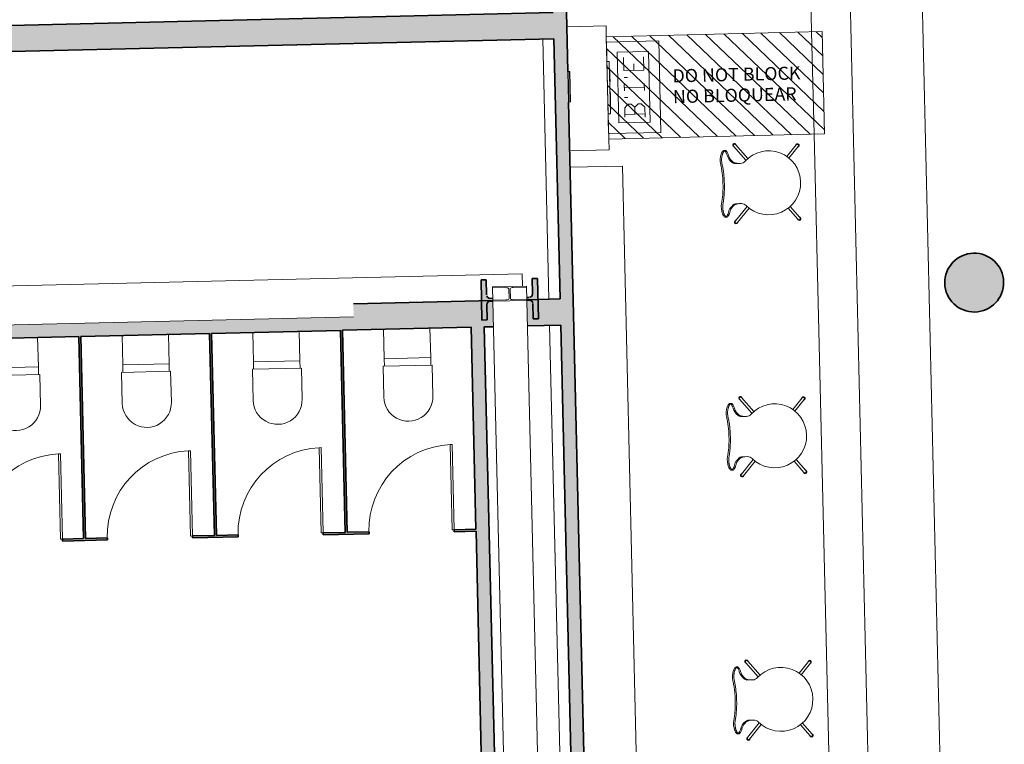
# Model space of a CAD drawing. Units: metres. Extents: x 427584 to 427627, y 4578861 to 4579055.
# Drawn here: x 427598 to 427605, y 4578906 to 4578912 of the extents above; entities that cross this region are included whole.
import ezdxf

# ---------------------------------------------------------------- set-up
doc = ezdxf.new("R2010")
doc.units = ezdxf.units.M
for name, color, linetype, lineweight in [('GV_ACN - 1-Joinery', 4, 'Continuous', 9), ('GV_ACN - 1-Pillar', 6, 'Continuous', 35), ('GV_ACN - 1-Wall', 3, 'Continuous', 35), ('GV_ACN - 10-Fire Protection', 12, 'Continuous', 5), ('GV_ACN - 2-Furniture', 251, 'Continuous', 9), ('GV_ACN - 2-Hatch Walls', 252, 'Continuous', 9), ('GV_ACN - 2-Projection', 251, 'Continuous', 9), ('GV_ACN - 2-Projection Exposition Area', 252, 'Continuous', 9), ('GV_ACN - 2-Restroom Fixtures', 4, 'Continuous', 9), ('GV_ACN - 4-Hatch Do No Block', 11, 'Continuous', 9), ('GV_ACN - 4-Hatch Pillars', 252, 'Continuous', 9), ('GV_ACN - 5-Symbology MEP', 1, 'Continuous', 9), ('GV_ACN - 5-Text', 1, 'Continuous', 9)]:
    doc.layers.add(name, color=color, linetype=linetype, lineweight=lineweight)
doc.styles.add('Arial', font='arial.ttf', dxfattribs={"height": 0.1})

# ---------------------------------------------------------------- blocks, each defined once
blk = doc.blocks.new('S-BEAM-STRC-METL-HEB - S-BEAM-STRC-METL-HEB_300-7494035-DWG-ACN_P0_R2500')
at = {"layer": 'GV_ACN - 2-Projection'}
for p, q in [((427597.3765086391, 4578909.805077883), (427601.374847168, 4578909.89986943)), ((427601.374847168, 4578909.89986943), (427601.3771230236, 4578909.803873096)), ((427597.2749289304, 4578909.802669658), (427597.189113547, 4578909.80063517)), ((427597.3765086391, 4578909.805077883), (427597.3637923462, 4578909.80477641)), ((427597.3637923462, 4578909.80477641), (427597.3665772225, 4578909.687309416)), ((427597.3836189615, 4578909.505162157), (427597.3765086391, 4578909.805077883)), ((427597.34914663, 4578909.65988859), (427597.2794573623, 4578909.658236415)), ((427597.279718074, 4578909.647239505), (427597.3494073418, 4578909.64889168)), ((427597.3681177923, 4578909.622327676), (427597.3709026686, 4578909.504860682)), ((427597.1962238694, 4578909.500719443), (427597.2820392529, 4578909.502753931)), ((427597.3709026686, 4578909.504860682), (427597.3836189615, 4578909.505162157)), ((427597.3836189615, 4578909.505162157), (427600.0860464889, 4578909.56923059))]:
    blk.add_line(p, q, dxfattribs=at)
for centre, start_param, end_param in [((427597.348506701, 4578909.686881005), 3.141592656309342, 4.71238898310424), ((427597.3500472708, 4578909.621899265), 4.71238898310424, 6.283185309899142)]:
    blk.add_ellipse(centre, major_axis=(-0.0006399289795498274, 0.02699241507914942), ratio=0.6694666417277352, start_param=start_param, end_param=end_param, dxfattribs=at)
blk = doc.blocks.new('S-BEAM-STRC-METL-HEB - S-BEAM-STRC-METL-HEB_260-7505490-DWG-ACN_P0_R2500')
at = {"layer": 'GV_ACN - 2-Projection'}
for p, q in [((427601.4069735094, 4578909.804580783), (427601.1470465459, 4578909.798418503)), ((427601.4071470379, 4578909.797261293), (427601.4069735094, 4578909.804580783)), ((427601.1470465459, 4578909.798418503), (427601.1472200744, 4578909.791099014)), ((427601.1472200744, 4578909.791099014), (427601.2481917025, 4578909.793492822)), ((427601.1472200744, 4578909.791099014), (427601.1494511553, 4578909.696991289)), ((427601.2724229426, 4578909.784023491), (427601.2741780597, 4578909.709992081)), ((427601.2841752506, 4578909.710229091), (427601.2824201335, 4578909.784260501)), ((427601.3061754098, 4578909.794867485), (427601.4071470379, 4578909.797261293)), ((427601.4093781188, 4578909.703153568), (427601.4071470379, 4578909.797261293)), ((427601.2504227834, 4578909.699385097), (427601.1494511553, 4578909.696991289)), ((427601.1494511553, 4578909.696991289), (427601.1496246838, 4578909.6896718)), ((427601.1496246838, 4578909.6896718), (427601.4095516473, 4578909.695834079)), ((427601.2431290217, 4578905.745628183), (427601.1496246838, 4578909.6896718)), ((427601.4093781188, 4578909.703153568), (427601.3084064907, 4578909.70075976)), ((427601.4095516473, 4578909.695834079), (427601.4093781188, 4578909.703153568)), ((427601.5030559851, 4578905.751790462), (427601.4095516473, 4578909.695834079))]:
    blk.add_line(p, q, dxfattribs=at)
for centre, major_axis, ratio, start_param, end_param in [((427601.2484296844, 4578909.783454664), (0.02399325812626319, 0.0005688269108411), 0.4183741057286142, 0, 1.570796304084012), ((427601.3064133917, 4578909.784829327), (0.0239932581309453, 0.0005688257820257196), 0.4183741061134033, 1.570796323758215, 3.141592650553113), ((427601.2501848015, 4578909.709423255), (0.0239932581309453, 0.0005688257820257196), 0.4183741061134033, 4.712388977348002, 6.2831853041429), ((427601.3081685088, 4578909.710797918), (0.02399325812626319, 0.0005688269108411), 0.4183741057286142, 3.141592630878905, 4.712388957673799)]:
    blk.add_ellipse(centre, major_axis=major_axis, ratio=ratio, start_param=start_param, end_param=end_param, dxfattribs=at)
blk = doc.blocks.new('S-COLS-STRC-CONC-O - S-COLS-STRC-CONC-O_450-7654389-DWG-ACN_P0_R2500')
at = {"layer": 'GV_ACN - 4-Hatch Pillars'}
blk.add_hatch(color=256, dxfattribs=at).paths.add_polyline_path([(0, -0.2250000002331775), (0.05006721010934562, -0.2193587804771701), (0.09762384128104896, -0.2027179953627027), (0.1402852053875104, -0.1759120836458837), (0.1759120835680515, -0.1402852055363092), (0.2027179952848703, -0.09762384128791417), (0.2193587802574039, -0.05006721011621075), (0.2250000000134111, -2.197654462017292e-10), (0.2193587802574039, 0.0500672096766798), (0.2027179952848703, 0.09762384084838308), (0.1759120835680515, 0.1402852050967779), (0.1402852053875104, 0.1759120832063521), (0.09762384128104896, 0.2027179949231707), (0.05006721010934562, 0.2193587800376376), (0, 0.2249999997936446), (-0.05006721010934562, 0.2193587800376372), (-0.09762384128104896, 0.2027179949231698), (-0.1402852053875104, 0.1759120832063508), (-0.1759120835680515, 0.1402852050967763), (-0.2040392030635849, 0.09384804592805596), (-0.2193587802574039, 0.05006720967667783), (-0.2250000000134111, -2.197674695831919e-10), (-0.2193587802574039, -0.05006721011621272), (-0.2027179952848703, -0.097623841287916), (-0.1759120835680515, -0.1402852055363108), (-0.1402852053875104, -0.175912083645885), (-0.09762384128104896, -0.2027179953627036), (-0.05006721010934562, -0.2193587804771706)])
at = {"layer": 'GV_ACN - 1-Pillar'}
for start, end in [(1.335832966214677e-13, 180.0000000000001), (180.0000000000001, 1.526666247102488e-13)]:
    blk.add_arc((0, -2.197664578924605e-10), 0.2250000000134116, start, end, dxfattribs=at)
blk = doc.blocks.new('PV8-EP-STR_rvt-1-DWG-ACN_P0_R2500')
at = {"layer": 'GV_ACN - 4-Hatch Pillars'}
h = blk.add_hatch(color=256, dxfattribs=at)
h.paths.add_polyline_path([(427601.4916141088, 4578909.862950861), (427601.4516253436, 4578909.862002885), (427601.4538401119, 4578909.740012784), (427601.4519790265, 4578909.734260254), (427601.4488845467, 4578909.729066083), (427601.4447118426, 4578909.724690729), (427601.439670151, 4578909.72135359), (427601.4340122835, 4578909.719222005), (427601.428021949, 4578909.71840286), (427601.409027268, 4578909.71795257), (427601.4095250144, 4578909.696958425), (427601.4345420585, 4578909.696874343), (427601.4402945767, 4578909.695013253), (427601.4454887367, 4578909.691918766), (427601.4498640819, 4578909.687746053), (427601.453201214, 4578909.68270435), (427601.4553327952, 4578909.67704647), (427601.4561519393, 4578909.671056123), (427601.4589010759, 4578909.555088456), (427601.4988898411, 4578909.556036432), (427601.4935404133, 4578909.781692974)])
h.paths.add_polyline_path([(427601.1491002943, 4578909.711790726), (427601.1240832274, 4578909.711874808), (427601.1183307092, 4578909.713735897), (427601.1131365491, 4578909.716830385), (427601.108761204, 4578909.721003097), (427601.105424072, 4578909.7260448), (427601.1032924907, 4578909.731702681), (427601.1024733466, 4578909.737693028), (427601.09972421, 4578909.853660695), (427601.0597354448, 4578909.852712719), (427601.0670111771, 4578909.54579829), (427601.1069999422, 4578909.546746266), (427601.104785174, 4578909.668736367), (427601.1066462594, 4578909.674488897), (427601.1097407392, 4578909.679683068), (427601.1139134433, 4578909.684058421), (427601.1189551348, 4578909.687395561), (427601.1246130024, 4578909.689527146), (427601.1306033369, 4578909.69034629), (427601.1495980138, 4578909.69079658), (427601.1494511373, 4578909.696990918)])
at = {"layer": 'GV_ACN - 1-Pillar'}
for p, q in [((427601.09972421, 4578909.853660695), (427601.0597354448, 4578909.852712719)), ((427601.0597354448, 4578909.852712719), (427601.0670111771, 4578909.54579829)), ((427601.1024733466, 4578909.737693028), (427601.09972421, 4578909.853660695)), ((427601.4916141088, 4578909.862950861), (427601.4516253436, 4578909.862002885)), ((427601.4516253436, 4578909.862002885), (427601.4543744802, 4578909.746035217)), ((427601.4988898411, 4578909.556036432), (427601.4916141088, 4578909.862950861)), ((427601.1069999422, 4578909.546746266), (427601.1042508056, 4578909.662713933)), ((427601.1491002943, 4578909.711790726), (427601.1301056484, 4578909.711340438)), ((427601.1306033369, 4578909.69034629), (427601.1495980179, 4578909.69079658)), ((427601.428021949, 4578909.71840286), (427601.409027268, 4578909.71795257)), ((427601.4095249916, 4578909.696958425), (427601.4285196375, 4578909.697408712)), ((427601.4561519393, 4578909.671056123), (427601.4589010759, 4578909.555088456)), ((427601.0670111771, 4578909.54579829), (427601.1069999422, 4578909.546746266)), ((427601.4589010759, 4578909.555088456), (427601.4988898411, 4578909.556036432))]:
    blk.add_line(p, q, dxfattribs=at)
at = {"layer": 'GV_ACN - 1-Pillar', "flags": 128}
for points in [[(427601.1301056484, 4578909.711340438), (427601.1183307092, 4578909.713735897), (427601.108761204, 4578909.721003097), (427601.1032924907, 4578909.731702681)], [(427601.4543744802, 4578909.746035217), (427601.4519790265, 4578909.734260254), (427601.4447118426, 4578909.724690729), (427601.4340122835, 4578909.719222005)], [(427601.1042508056, 4578909.662713933), (427601.1066462594, 4578909.674488897), (427601.1139134433, 4578909.684058421), (427601.1246130024, 4578909.689527146)], [(427601.4285196375, 4578909.697408712), (427601.4402945767, 4578909.695013253), (427601.4498640819, 4578909.687746053), (427601.4553327952, 4578909.67704647)]]:
    blk.add_lwpolyline(points, dxfattribs=at)
at = {"layer": 'GV_ACN - 2-Projection Exposition Area'}
for p, q in [((427601.5322249227, 4578911.694105983), (427601.5793894138, 4578909.704692276)), ((427601.5793894138, 4578909.704692276), (427601.5322249227, 4578911.694105983)), ((427601.5841296286, 4578909.504748458), (427601.768998008, 4578901.706939556)), ((427601.768998008, 4578901.706939556), (427601.5841296286, 4578909.504748458))]:
    blk.add_line(p, q, dxfattribs=at)
at = {"layer": 'GV_ACN - 2-Projection'}
for name in ['S-BEAM-STRC-METL-HEB - S-BEAM-STRC-METL-HEB_300-7494035-DWG-ACN_P0_R2500', 'S-BEAM-STRC-METL-HEB - S-BEAM-STRC-METL-HEB_260-7505490-DWG-ACN_P0_R2500']:
    blk.add_blockref(name, (0, 0), dxfattribs=at)
at = {"layer": 'GV_ACN - 4-Hatch Pillars', "rotation": 91.35800000000063}
blk.add_blockref('S-COLS-STRC-CONC-O - S-COLS-STRC-CONC-O_450-7654389-DWG-ACN_P0_R2500', (427604.8298610833, 4578909.831741469), dxfattribs=at)
blk = doc.blocks.new('QS-SIGN-FIXT-UNDF-FireSign_Extinguisher - QS-SIGN-FIXT-UNDF-FireSign_Extinguisher-3856894-DWG-ACN_P0_R2500')
at = {"layer": 'GV_ACN - 10-Fire Protection'}
for p, q in [((0.0007128583973273635, 0.002187536586101694), (0.2346586762340739, 0.002187536586102746)), ((0.0007128583973273635, 0.002187536586101694), (0.0007128583973273635, -2.197664546871617e-10)), ((0.2346586762340739, -2.197654027724261e-10), (0.2346586762340739, 0.002187536586102746)), ((0.2346586762340739, -2.197654027724261e-10), (0.0007128583973273635, -2.197664546871617e-10)), ((0.0007128583973273635, -2.197664546871617e-10), (0.2346586762340739, -2.197654027724261e-10)), ((0.0007128583973273635, -2.197664546871617e-10), (0.0007128583973273635, -0.01000000018251355)), ((0.0007128583973273635, -0.01000000018251355), (0.2346586762340739, -0.0100000001825125)), ((0.0007128583973273635, -0.01000000018251355), (0.0007128583973273635, -0.0121875369883817)), ((0.2346586762340739, -0.0100000001825125), (0.0007128583973273635, -0.01000000018251355)), ((0.2346586762340739, -0.01218753698838065), (0.0007128583973273635, -0.0121875369883817)), ((0.2346586762340739, -2.197654027724261e-10), (0.2346586762340739, -0.0100000001825125)), ((0.2346586762340739, -0.01218753698838065), (0.2346586762340739, -0.0100000001825125))]:
    blk.add_line(p, q, dxfattribs=at)
blk = doc.blocks.new('FX-FIRE-EXTI-UNDF-HydrantBox - FX-FIRE-EXTI-UNDF-HydrantBox-V23-DWG-ACN_P0_R2500')
at = {"layer": 'GV_ACN - 10-Fire Protection'}
for p, q in [((-0.4750000000046566, 0.1499999997891721), (-0.3910715063743294, 0.1499999997891725)), ((-0.4750000000046566, 0.1499999997891721), (-0.4750000000046566, -0.1500000002287093)), ((-0.3910715063743294, 0.1499999997891725), (0.391083622674644, 0.149999999789176)), ((0.391083622674644, 0.149999999789176), (0.4750000000046566, 0.1499999997891764)), ((0.4750000000046566, 0.1499999997891764), (0.4750000000046566, -0.150000000228705)), ((-0.1328102238312364, -0.1500000002287078), (-0.4750000000046566, -0.1500000002287093)), ((0.4750000000046566, -0.150000000228705), (0.101135594076477, -0.1500000002287067))]:
    blk.add_line(p, q, dxfattribs=at)
blk = doc.blocks.new('QS-SIGN-FIXT-UNDF-FireSign_Square - QS-SIGN-FIXT-UNDF-FireSign_Square-V24-DWG-ACN_P0_R2500')
at = {"layer": 'GV_ACN - 10-Fire Protection'}
for p, q in [((0.3770893679134548, 0.002394934446392007), (0.3782013751337305, 0.002394934446392012)), ((0.3770893679134548, -2.197647623466011e-10), (0.3770893679134548, 0.002394934446392007)), ((0.3772005667548627, -2.197647618466064e-10), (0.3772005667548627, 0.002394934446392007)), ((0.3782013751337305, 0.002394934446392012), (0.3794446734521538, 0.002394934446392017)), ((0.3782013751337305, -2.197647573465684e-10), (0.3782013751337305, 0.002394934446392012)), ((0.3785349810255692, -2.197647558465417e-10), (0.3785349810255692, 0.002394934446392013)), ((0.3794446734521538, 0.002394934446392017), (0.3827807045515627, 0.002394934446392032)), ((0.3794446734521538, -2.197647517561977e-10), (0.3794446734521538, 0.002394934446392017)), ((0.3827807045515627, 0.002394934446392032), (0.3870063358917832, 0.002394934446392051)), ((0.3827807045515627, -2.197647367560567e-10), (0.3827807045515627, 0.002394934446392032)), ((0.3870063358917832, 0.002394934446392051), (0.3914543742824346, 0.002394934446392071)), ((0.3870063358917832, -2.19764717755914e-10), (0.3870063358917832, 0.002394934446392051)), ((0.3914543742824346, 0.002394934446392071), (0.3975704328356311, 0.002394934446392099)), ((0.3914543742824346, -2.197646977557399e-10), (0.3914543742824346, 0.002394934446392071)), ((0.3975704328356311, 0.002394934446392099), (0.3999634049154818, 0.00239493444639211)), ((0.3975704328356311, -2.197646702554743e-10), (0.3975704328356311, 0.002394934446392099)), ((0.3979305155815557, 0.0023949344463921), (0.3999634049154818, 0.00239493444639211)), ((0.3979305155815557, 0.0023949344463921), (0.3979305155815557, -2.197646686363971e-10)), ((0.3999634049154818, 0.00239493444639211), (0.4334238689845428, 0.00239493444639226)), ((0.3999634049154818, 0.00239493444639211), (0.3999634049154818, -2.197646594957069e-10)), ((0.4334238689845428, 0.00239493444639226), (0.4362988086875528, 0.002394934446392273)), ((0.4334238689845428, -2.197645090439676e-10), (0.4334238689845428, 0.00239493444639226)), ((0.4362988086875528, 0.002394934446392273), (0.4697592728275806, 0.002394934446392423)), ((0.4362988086875528, 0.002394934446392273), (0.4362988086875528, -2.197644961170794e-10)), ((0.4697592728275806, 0.002394934446392423), (0.4724586493743584, 0.002394934446392436)), ((0.4697592728275806, 0.002394934446392423), (0.4717921621615067, 0.002394934446392432)), ((0.4697592728275806, 0.002394934446392423), (0.4697592728275806, -2.197643456653395e-10)), ((0.4717921621615067, 0.002394934446392432), (0.4717921621615067, -2.197643365246493e-10)), ((0.4724586493743584, 0.002394934446392436), (0.4745714650444687, 0.002394934446392445)), ((0.4724586493743584, -2.197643335278541e-10), (0.4724586493743584, 0.002394934446392436)), ((0.4745714650444687, 0.002394934446392445), (0.475238676828146, 0.002394934446392448)), ((0.4745714650444687, -2.197643240277829e-10), (0.4745714650444687, 0.002394934446392445)), ((0.475238676828146, -2.197643210277295e-10), (0.475238676828146, 0.002394934446392448)), ((0.5497239753562957, 0.002394934446392783), (0.5497239753562957, -2.197639861117914e-10)), ((0.5497239753562957, 0.002394934446392783), (0.5649305109143258, 0.002394934446392851)), ((0.551764833549969, 0.002394934446392792), (0.5497239753562957, 0.002394934446392783)), ((0.5608079828800634, 0.002394934446392832), (0.562456426643394, 0.00239493444639284)), ((0.5608079828800634, -2.197639362736238e-10), (0.5608079828800634, 0.002394934446392832)), ((0.562456426643394, 0.00239493444639284), (0.562456426643394, -2.19763928861556e-10)), ((0.5652014153139666, -2.1976391651898e-10), (0.5652014153139666, 0.002394934446392852)), ((0.5657407414823771, 0.002394934446392855), (0.5797631276171655, 0.002394934446392918)), ((0.5657407414823771, -2.197639140939521e-10), (0.5657407414823771, 0.002394934446392855)), ((0.5675765595450998, 0.002394934446392863), (0.5675765595450998, -2.197639058393736e-10)), ((0.5675765595450998, 0.002394934446392863), (0.5779273095544428, 0.00239493444639291)), ((0.5779273095544428, 0.00239493444639291), (0.5675765595450998, 0.002394934446392863)), ((0.5779273095544428, -2.197638592982278e-10), (0.5779273095544428, 0.00239493444639291)), ((0.5797631276171655, 0.002394934446392918), (0.5797631276171655, -2.197638510436493e-10)), ((0.5802665675880387, 0.00239493444639292), (0.6395658408802003, 0.002394934446393187)), ((0.580302453785576, 0.00239493444639292), (0.580302453785576, -2.197638486186214e-10)), ((0.5820194670002908, 0.002394934446392928), (0.5820194670002908, -2.197638408982376e-10)), ((0.5820194670002908, 0.002394934446392928), (0.5923702170096338, 0.002394934446392974)), ((0.5923702170096338, 0.002394934446392974), (0.5820194670002908, 0.002394934446392928)), ((0.5923702170096338, -2.197637943570916e-10), (0.5923702170096338, 0.002394934446392974)), ((0.5964623744554818, 0.002394934446392993), (0.5964623744554818, -2.197637759571016e-10)), ((0.5964623744554818, 0.002394934446392993), (0.6068131244648248, 0.002394934446393039)), ((0.6068131244648248, 0.002394934446393039), (0.5964623744554818, 0.002394934446392993)), ((0.6068131244648248, -2.197637294159556e-10), (0.6068131244648248, 0.002394934446393039)), ((0.6104238556221128, 0.002394934446393056), (0.6104238556221128, -2.197637131806524e-10)), ((0.6104238556221128, 0.002394934446393056), (0.6207746057024226, 0.002394934446393102)), ((0.6207746057024226, 0.002394934446393102), (0.6104238556221128, 0.002394934446393056)), ((0.6207746057024226, -2.197636666395061e-10), (0.6207746057024226, 0.002394934446393102)), ((0.6246260414170102, 0.00239493444639312), (0.6246260414170102, -2.197636493218979e-10)), ((0.6246260414170102, 0.00239493444639312), (0.63497679149732, 0.002394934446393166)), ((0.63497679149732, 0.002394934446393166), (0.6246260414170102, 0.00239493444639312)), ((0.63497679149732, -2.197636027807516e-10), (0.63497679149732, 0.002394934446393166)), ((0.6390403997171671, 0.002394934446393184), (0.6406888434804976, 0.002394934446393192)), ((0.6390403997171671, -2.197635845091304e-10), (0.6390403997171671, 0.002394934446393184)), ((0.6406888434804976, 0.002394934446393192), (0.6602441402971745, 0.00239493444639328)), ((0.6406888434804976, 0.002394934446393192), (0.6406888434804976, -2.197635770970625e-10)), ((0.6406888434804976, -2.197635770970625e-10), (0.6406888434804976, 0.002394934446393192)), ((0.6602441402971745, 0.00239493444639328), (0.6870648775421083, 0.002394934446393401)), ((0.6624214831508697, 0.00239493444639329), (0.6602441402971745, 0.00239493444639328)), ((0.6602441402971745, -2.197634891685623e-10), (0.6602441402971745, 0.00239493444639328)), ((0.6604333914550021, 0.00239493444639328), (0.6614887776168064, 0.002394934446393285)), ((0.6624585329907016, 0.00239493444639329), (0.6624585329907016, -2.1976347921176e-10)), ((0.6848902340518311, 0.002394934446393391), (0.6866338468221947, 0.002394934446393398)), ((0.6866338468221947, 0.002394934446393398), (0.686054321875982, 0.002394934446393396)), ((0.6866338468221947, -2.197633705098002e-10), (0.6866338468221947, 0.002394934446393398)), ((0.6888933161951601, -2.197633603503149e-10), (0.6888933161951601, 0.002394934446393408)), ((0.3205277211980894, -2.197650166705732e-10), (0.7205277211982757, -2.197632181092735e-10)), ((0.3205277211980894, -2.197650166705732e-10), (0.3205277211980894, -0.01818631293100388)), ((0.7205277211982757, -2.197632181092735e-10), (0.7205277211982757, -0.01818557998609632))]:
    blk.add_line(p, q, dxfattribs=at)
blk = doc.blocks.new('FA-FIRE-EXTI-UNDF-ZonaInfluenciaBIEs_Virtual - FA-FIRE-EXTI-UNDF-ZonaInfluenciaBIEs_Virtual-6366710-DWG-ACN_P0_R2500')
at = {"layer": 'GV_ACN - 4-Hatch Do No Block'}
h = blk.add_hatch(dxfattribs=at)
h.set_pattern_fill('FP_2', color=256, style=0, pattern_type=2)
h.set_pattern_definition([(135, (57.525, -335.366), (-0.07071067811865477, -0.07071067811865475), [])])
h.paths.add_polyline_path([(0.8249992820782588, 0.3910775641627904), (-0.8249992820782588, 0.3910775641627829), (-0.8249992820782588, -0.3910775646023233), (0.8249992820782588, -0.3910775646023159)])
for p, q in [((0.8249992820782588, 0.3910775641627904), (-0.8249992820782588, 0.3910775641627829)), ((-0.8249992820782588, 0.3910775641627829), (-0.8249992820782588, -0.3910775646023233)), ((0.8249992820782588, -0.3910775646023159), (0.8249992820782588, 0.3910775641627904)), ((-0.8249992820782588, -0.3910775646023233), (0.8249992820782588, -0.3910775646023159))]:
    blk.add_line(p, q, dxfattribs=at)
blk = doc.blocks.new('PV8-EP-MEP_rvt-1-DWG-ACN_P0_R2500')
at = {"layer": 'GV_ACN - 5-Symbology MEP'}
for p, q in [((427602.4185335809, 4578911.679689601), (427602.0186459449, 4578911.670209171)), ((427602.0186459449, 4578911.670209171), (427602.0352366966, 4578910.970405809)), ((427602.4351243326, 4578910.979886238), (427602.4185335809, 4578911.679689601)), ((427602.3404521396, 4578911.597815988), (427602.100519558, 4578911.59212773)), ((427602.100519558, 4578911.59212773), (427602.1133181378, 4578911.052279421)), ((427602.1512132523, 4578911.452136018), (427602.1488122944, 4578911.553409213)), ((427602.3022565285, 4578911.557047028), (427602.3046574864, 4578911.455773834)), ((427602.3532507195, 4578911.057967679), (427602.3404521396, 4578911.597815988)), ((427602.2267303433, 4578911.504127854), (427602.2279198384, 4578911.453954558)), ((427602.3046574864, 4578911.455773834), (427602.1512132523, 4578911.452136018)), ((427602.1529105711, 4578911.400059175), (427602.1805305333, 4578911.400713981)), ((427602.1553479072, 4578911.297251537), (427602.1541838064, 4578911.346353693)), ((427602.3080833734, 4578911.32697273), (427602.1547294786, 4578911.323337058)), ((427602.3087018018, 4578911.300887211), (427602.3074649447, 4578911.353058251)), ((427602.1565432035, 4578911.246833548), (427602.1810942809, 4578911.247415598)), ((427602.1584389791, 4578911.166869109), (427602.1819404946, 4578911.195235297)), ((427602.1601123741, 4578911.096284761), (427602.1584389791, 4578911.166869109)), ((427602.1819404946, 4578911.195235297), (427602.2064915721, 4578911.195817349)), ((427602.2064915721, 4578911.195817349), (427602.2348577612, 4578911.172315832)), ((427602.2605113322, 4578911.198414609), (427602.2350883398, 4578911.171756901)), ((427602.2350883398, 4578911.171756901), (427602.236325197, 4578911.119585861)), ((427602.2850624097, 4578911.198996658), (427602.2605113322, 4578911.198414609)), ((427602.3117201174, 4578911.173573666), (427602.2850624097, 4578911.198996658)), ((427602.313539025, 4578911.096851549), (427602.3117201174, 4578911.173573666)), ((427602.236325197, 4578911.119585861), (427602.1596030798, 4578911.117766953)), ((427602.236325197, 4578911.119585861), (427602.3129569745, 4578911.121402627)), ((427602.1133181378, 4578911.052279421), (427602.3532507195, 4578911.057967679)), ((427602.0352366966, 4578910.970405809), (427602.4351243326, 4578910.979886238))]:
    blk.add_line(p, q, dxfattribs=at)
at = {"layer": 'GV_ACN - 10-Fire Protection'}
for name, p, rotation in [('FX-FIRE-EXTI-UNDF-HydrantBox - FX-FIRE-EXTI-UNDF-HydrantBox-V23-DWG-ACN_P0_R2500', (427601.8769834572, 4578911.316752329), 271.358098670758), ('QS-SIGN-FIXT-UNDF-FireSign_Square - QS-SIGN-FIXT-UNDF-FireSign_Square-V24-DWG-ACN_P0_R2500', (427602.0327749905, 4578911.841561567), 271.3580986707578), ('QS-SIGN-FIXT-UNDF-FireSign_Extinguisher - QS-SIGN-FIXT-UNDF-FireSign_Extinguisher-3856894-DWG-ACN_P0_R2500', (427601.7308513531, 4578911.211410802), 91.35830903803637)]:
    blk.add_blockref(name, p, dxfattribs=dict(at, rotation=rotation))
at = {"layer": 'GV_ACN - 4-Hatch Do No Block', "rotation": 1.358309038035044}
blk.add_blockref('FA-FIRE-EXTI-UNDF-ZonaInfluenciaBIEs_Virtual - FA-FIRE-EXTI-UNDF-ZonaInfluenciaBIEs_Virtual-6366710-DWG-ACN_P0_R2500', (427602.8517089241, 4578911.339857831), dxfattribs=at)
blk = doc.blocks.new('A-CASEWORK-DRAWER-GREY-DARKGREY - A-CASEWORK-DRAWER-BLACK-10300X750-10069955-DWG-ACN_P0_R2500')
at = {"layer": 'GV_ACN - 2-Furniture'}
for p, q in [((5.194700326398388, -2.197431004250316e-10), (-5.105299673553184, -2.197894133785035e-10)), ((5.194700326398388, -0.4000000004328297), (5.194700326398388, -2.197431004250316e-10)), ((-5.105299673553184, -0.400000000432876), (5.194700326398388, -0.4000000004328297))]:
    blk.add_line(p, q, dxfattribs=at)
blk = doc.blocks.new('A-CASEWORK-RECEPTIONDESK - A-CASEWORK-RECEPTIONDESK-18000-LEFT-10016550-DWG-ACN_P0_R2500')
at = {"layer": 'GV_ACN - 2-Furniture'}
for p, q in [((5.059700326404535, -2.197437074394701e-10), (-8.955299673546106, -2.198067245310149e-10)), ((-8.955299673546106, -2.198067245310149e-10), (5.059700326404535, -2.197437074394701e-10)), ((-8.955299673546106, -0.5500000004418341), (5.059700326404535, -0.550000000441771)), ((-8.920299673534558, -0.8500000004597154), (-2.28132894949615, -0.8500000004596854)), ((-2.28132894949615, -0.8500000004596854), (-1.499173820447177, -0.8500000004596819)), ((-1.499173820447177, -0.8500000004596819), (9.009700326450728, -0.8500000004596346))]:
    blk.add_line(p, q, dxfattribs=at)
blk = doc.blocks.new('A-FURNITURE-CHAIR - A-FURNITURE-CHAIR-6920899-DWG-ACN_P0_R2500')
at = {"layer": 'GV_ACN - 2-Furniture'}
for p, q in [((-0.255741104567796, -0.02933160545003943), (-0.255741104567796, -0.03933160541278652)), ((0.255741104567796, -0.02933160545003713), (0.255741104567796, -0.03933160541278423)), ((-0.2987136753922329, -0.1189582585356886), (-0.1895408811980858, -0.2105651101790121)), ((-0.1762829908769578, -0.1955816548622896), (-0.2858579231567681, -0.103637369804805)), ((-0.1538745486812666, -0.1083219022936869), (-0.1538745486812666, -0.1332034895859409)), ((-0.1538745486812666, -0.1332034895859409), (-0.1538745486812666, -0.152511611662035)), ((0.1538745486812666, -0.1332034895859395), (0.1538745486812666, -0.1083219022936855)), ((0.1538745486812666, -0.1332034895859395), (0.1538745486812666, -0.1525116116620336)), ((0.1762829908769578, -0.195581654862288), (0.2858579231567681, -0.1036373698048024)), ((0.2987136753922329, -0.118958258535686), (0.1895408811980858, -0.2105651101790104)), ((-0.2842421014029533, -0.5820080899677927), (-0.1973772559018806, -0.5091198302738121)), ((-0.1849236417520791, -0.524778152986591), (-0.2713863491674885, -0.5973289792664105)), ((0.1849236417520791, -0.5247781529865895), (0.2713863491674885, -0.597328979266408)), ((0.2842421014029533, -0.5820080899677902), (0.1973772559018806, -0.5091198302738104))]:
    blk.add_line(p, q, dxfattribs=at)
for centre, radius, start, end in [((-0.1798429710639641, -0.1416838983230044), 0.1433355369549892, 77.9222101516318, 110.7398564119229), ((0.1798429710639641, -0.1416838983230028), 0.1433355370969228, 69.26014358807733, 102.0777898483685), ((0, -0.3649203255913895), 0.2444407458548703, 134.1435782930584, 45.85642170549361)]:
    blk.add_arc(centre, radius, start, end, dxfattribs=at)
for centre, major_axis, ratio, start_param, end_param in [((-0.2426774518143386, -0.02976326571625994), (-0.01306106352256789, 0.0005039575239630765), 0.9999999846432811, 5.459221195193602, 6.288720071574264), ((-0.2058015931472182, 0.5332327344857404), (1.451585166900642e-10, 0.5868911279243678), 0.3191253437851472, 2.881301864166837, 3.014153644094046), ((-0.1954976014461368, 0.02486874605941271), (-0.03249481838465088, 0.08450075870957331), 0.9999999952318821, 2.103063091574307, 2.382666419586016), ((-0.2060148684052751, -0.07256742534560472), (-0.06611172268303168, 0.02120707483886604), 0.9999999963146359, 5.384774751741963, 5.731062596345435), ((-0.2061154046298936, 0.0004477882407853077), (-0.0627349242476061, 0.0122010463116704), 0.9999999955583582, 1.378707578184868, 1.553428677664785), ((-0.207514307336323, 0.4913474777065465), (0, 0.5446634312285599), 0.3191253439202777, 3.014153643276335, 3.074511426016294), ((-0.2332480041129515, -0.7089468965433292), (0, 0.658336612941228), 0.319125343930479, 5.938204407791683, 6.216104079449394), ((0.2332480041129515, -0.7089468965433271), (9.742074009836413e-11, 0.6583366128211017), 0.3191253439395287, 0.06708122819012487, 0.3449808997949484), ((0.207514307336323, 0.4913474777065484), (0, 0.544663431331422), 0.319125343859505, 3.208673881176019, 3.269031663927249), ((0.2061154046298936, 0.0004477882407871613), (0.0627349127425229, 0.01220110546796701), 0.9999999955583545, 4.729755686558342, 4.90447678603826), ((0.2058015931472182, 0.5332327344857423), (0, 0.586891127702917), 0.3191253438921698, 3.269031663807053, 3.401875655772604), ((0.1954976014461368, 0.02486874605941447), (0.03249487683551544, 0.08450073623223474), 0.9999999952318757, 3.900519579313651, 4.180122907325361), ((0.2060148684052751, -0.07256742534560286), (0.0661117024478832, 0.0212071379205665), 0.9999999963146307, 0.5521217566658513, 0.8984096012693229), ((0.2426774518143386, -0.02976326571625776), (0.01306106337103199, 0.0005039614513025713), 0.9999999846432802, 6.27765024209427, 7.107149118474934), ((-0.2956393809909001, -0.1084838252089674), (-0.008599100041365514, 0.008369915339395797), 0.9999999655163487, 4.601427530617682, 8.112465512036618), ((-0.2922625234125182, -0.1113173447958881), (0.005797818928206749, 0.0105064411024247), 0.9999999621325705, 5.503618737589436, 9.816582549027867), ((-0.2922857993099839, -0.1112978141702468), (-0.004226181270361383, 0.009063078611532724), 0.9999999858066481, 5.148721432810839, 8.290314091837004), ((-0.1684356283156201, -0.1437785645939161), (5.987181532837264e-11, 0.05778492374121297), 0.3191253437235615, 5.372997053761545, 5.938204409271972), ((0.1684356283156201, -0.1437785645939146), (1.002149809477683e-11, 0.05778492378217092), 0.3191253441542067, 0.3449809008789997, 0.9101882544318904), ((0.2922625234125182, -0.1113173447958855), (-0.005797818371913838, 0.01050644140940635), 0.9999999621325794, 2.749788118279092, 7.062751929717529), ((0.2922857993099839, -0.1112978141702442), (0.004226183034109646, 0.009063077789083562), 0.9999999858066412, 4.276056717130242, 7.417649376156414), ((0.2956393809909001, -0.1084838252089648), (0.008599099895646684, 0.008369915489104773), 0.9999999655163401, 4.45390508491271, 7.964943066331654), ((-0.2038745487079024, -0.1525116116620353), (-0.04723786364991172, 0.0163885400449752), 0.9999999913665212, 2.64250045870431, 3.475535715258041), ((0.2038745487079024, -0.1525116116620334), (0.04723785686323774, 0.01638855960667938), 0.9999999913665156, 2.807649177810829, 3.640684434364554), ((-0.2814471174873412, -0.592716893073147), (-0.01188920386275363, 0.001626908455086573), 0.9999999749094547, 5.361792505900076, 8.872830504272354), ((-0.2780702599089593, -0.589883372918492), (0.01081098447281032, 0.005207937691661437), 0.9999999749094545, 1.234320264225249, 5.547283972378706), ((-0.2778142253207043, -0.5896685343332344), (-0.002246428304477872, 0.009744412281069079), 0.9999999414792894, 0.4715552572179742, 3.613147879750868), ((0.2780702599089593, -0.5898833729184895), (-0.01081098447281032, 0.005207937691661438), 0.9999999749094545, 0.7359013348008847, 5.048865042954333), ((0.2778142253207043, -0.589668534333232), (0.002246429204158553, 0.009744412073661078), 0.9999999414792919, 2.670037519756575, 5.811630142289475), ((0.2814471174873412, -0.5927168930731445), (0.01188920386275363, 0.001626908455086575), 0.9999999749094549, 3.693540110086816, 7.204578108459091)]:
    blk.add_ellipse(centre, major_axis=major_axis, ratio=ratio, start_param=start_param, end_param=end_param, dxfattribs=at)
for points, knots in [([(-0.1499054156262428, -0.01258863555264954), (-0.1529616381950676, -0.01194413569343572), (-0.1591687317274511, -0.01084405011159667), (-0.1686759336847812, -0.00979017866474879), (-0.1769808615161106, -0.009417982315247219), (-0.1836930628806353, -0.00943201102835436), (-0.1886267863472924, -0.009598006869082664), (-0.1935115386905149, -0.00993054414314532), (-0.1984008719393984, -0.01042408176434543), (-0.2032005219843239, -0.01106244668734578), (-0.2078245958860964, -0.01182261274678022), (-0.2123015318077058, -0.01271774229330333), (-0.2166807103509084, -0.01375142227185283), (-0.2208923786932603, -0.01489389432442701), (-0.2252071237999946, -0.01621410977465429), (-0.2295850309733302, -0.01775517611575643), (-0.2339911297710613, -0.01954828296375793), (-0.238019255097583, -0.02141529802305027), (-0.2428507595043629, -0.02397636081201361), (-0.2469816338706762, -0.02669936752242374), (-0.2502066478036344, -0.02938868488294412), (-0.2522318697446957, -0.03143758893532088), (-0.2538201992517337, -0.03346767089438966), (-0.2553036920892075, -0.03609293420684866), (-0.2563586762951687, -0.04062676391226582), (-0.2543861691880971, -0.0439688263363891), (-0.2518177098155022, -0.04601381018382837)], [0, 0, 0, 0, 0.05555555555555555, 0.1111111111111111, 0.1666666666666667, 0.1944444444444444, 0.2222222222222222, 0.25, 0.2777777777777778, 0.3055555555555556, 0.3333333333333333, 0.361111111111111, 0.3888888888888888, 0.4166666666666666, 0.4444444444444444, 0.4791666666666666, 0.5138888888888888, 0.548611111111111, 0.5833333333333333, 0.6527777777777777, 0.6875, 0.7222222222222222, 0.7569444444444444, 0.7916666666666667, 0.8611111111111112, 1, 1, 1, 1]), ([(0.1499054156262428, -0.01258863555264819), (0.1406066780889407, -0.01455268945169799), (0.1216746124584228, -0.01799085622501732), (0.0823147154359147, -0.02314492764097828), (0.03119568013586104, -0.02662033437413377), (-0.03120597755759955, -0.02661992787641714), (-0.08232250957544894, -0.02314422421825382), (-0.1216819870423526, -0.01798963729960194), (-0.1406095805592835, -0.01455215691698074), (-0.1499054156262428, -0.01258863555264954)], [0, 0, 0, 0, 0.1, 0.2, 0.4, 0.6000000000000001, 0.8, 0.9, 1, 1, 1, 1]), ([(0.1498515123115852, -0.001521176559451701), (0.138046143931523, -0.003938490741673644), (0.1200854407886043, -0.007101159932438152), (0.09561239519845695, -0.01038810330999268), (0.07703517070747912, -0.01239502227974317), (0.05807438411135227, -0.01391690885496527), (0.03875796090904624, -0.01495863476318517), (0.02256583899166435, -0.01545915948969529), (0.009634371872618794, -0.01565388438624553), (-0.003213533991761506, -0.01571700053734002), (-0.01932717772107571, -0.01555902905238097), (-0.03877080908976496, -0.01495817205977871), (-0.05808312331549824, -0.01391622870934449), (-0.07704385079629719, -0.01239426151586027), (-0.0956193136079237, -0.01038739761633137), (-0.1200899226246402, -0.00710063591373434), (-0.1380480857955292, -0.003938244912748322), (-0.1498515123115852, -0.001521176559453049)], [0, 0, 0, 0, 0.125, 0.1875, 0.25, 0.3125, 0.375, 0.4375, 0.46875, 0.5, 0.5625, 0.625, 0.6875, 0.75, 0.8125, 0.875, 1, 1, 1, 1]), ([(0.2518177098155022, -0.04601381018382612), (0.2528450935503468, -0.0451958164177567), (0.2544954486619681, -0.04349486646277011), (0.255767912978679, -0.04076269936037363), (0.255800320526585, -0.03828804799390137), (0.2552277559312061, -0.03621873503101171), (0.2545166590712964, -0.03465231027227939), (0.2535108106316999, -0.03306179257554115), (0.2522058020140976, -0.03143650058877769), (0.2506203075589613, -0.0297989165879518), (0.2481681009979919, -0.02763762329739634), (0.2443965398138389, -0.02492625513893669), (0.2395564383493737, -0.02216372163516589), (0.2348308749262244, -0.0199188379935653), (0.2304926571311429, -0.01810485839617562), (0.2258513486629352, -0.01641972438168838), (0.2192678114192561, -0.01437560803217011), (0.2119708164637908, -0.01257095687610229), (0.2043970986843109, -0.01123130447638356), (0.1984090295707807, -0.01041059296650019), (0.1922823315359652, -0.00981564211321204), (0.1861902296645567, -0.009480531299832779), (0.1799236214032397, -0.009394775610390649), (0.1715365456916392, -0.00960551061255076), (0.1615028975397348, -0.01046746290546996), (0.1537256938727573, -0.01178301044476376), (0.1499054156262428, -0.01258863555264819)], [0, 0, 0, 0, 0.05555555555555555, 0.1111111111111111, 0.1666666666666667, 0.1944444444444444, 0.2222222222222222, 0.25, 0.2777777777777778, 0.3055555555555556, 0.3333333333333333, 0.3888888888888888, 0.4444444444444444, 0.4791666666666666, 0.5138888888888888, 0.548611111111111, 0.5833333333333333, 0.6527777777777777, 0.6875, 0.7222222222222222, 0.7569444444444444, 0.7916666666666667, 0.826388888888889, 0.8611111111111112, 0.9305555555555556, 1, 1, 1, 1])]:
    blk.add_open_spline(points, degree=3, knots=knots, dxfattribs=at)
for points in [[(-0.2194041141914204, -0.06206578165215766), (-0.2130033298904076, -0.06341736271602424), (-0.2003071668276563, -0.0679506252549341), (-0.1814819700004533, -0.08030458820683259), (-0.1692722085652873, -0.0921157427213837), (-0.1632362254494801, -0.09892574276698123)], [(0.2194041141914204, -0.06206578165215569), (0.2130033298904076, -0.06341736271602233), (0.2003071668276563, -0.0679506252549323), (0.1814819700004533, -0.08030458820683095), (0.1692722085652873, -0.09211574272138219), (0.1632362254494801, -0.09892574276697975)], [(-0.1632362254494801, -0.09892574276698123), (-0.1624417157264426, -0.09982624762130271), (-0.1609271863482893, -0.1020124882898975), (-0.1588497785596177, -0.1065052532098938), (-0.1570540071219206, -0.1120382860965777), (-0.1555868301149458, -0.1184525276861835), (-0.1544911451121792, -0.1255780307076622), (-0.1540357585223392, -0.1306046310253192), (-0.1538745486812666, -0.1332034895859409)], [(0.1632362254494801, -0.09892574276697975), (0.1624417157264426, -0.09982624762130125), (0.1609271863482893, -0.1020124882898961), (0.1588497785596177, -0.1065052532098924), (0.1570540071219206, -0.1120382860965763), (0.1555868301149458, -0.1184525276861821), (0.1544911451121792, -0.1255780307076608), (0.1540357585223392, -0.1306046310253178), (0.1538745486812666, -0.1332034895859395)]]:
    blk.add_open_spline(points, degree=3, dxfattribs=at)
blk = doc.blocks.new('A-DOOR-BATHROOMDOOR-METALLIC-GREY - A-DOOR-BATHROOMDOOR_WHITE_2100x850-11455584-DWG-ACN_P0_R2500')
at = {"layer": 'GV_ACN - 1-Joinery'}
for p, q in [((0.3099999999806285, 0.007499999610361699), (0.3099999999806285, 0.6590188055090878)), ((0.3249999999957159, 0.6590188055090878), (0.3099999999806285, 0.6590188055090878)), ((0.3249999999957159, 0.007499999610361766), (0.3249999999957159, 0.6590188055090878)), ((0.3249999999957159, 0.007499999610361766), (0.3099999999806285, 0.007499999610361699))]:
    blk.add_line(p, q, dxfattribs=at)
blk.add_arc((0.3249999999957159, 0.007499999610361766), 0.6516914559791344, 91.31889497574575, 180.000000016025, dxfattribs=at)
blk = doc.blocks.new('A-PFX-TOILET - PFX_DisabledToiletWall-10122601-DWG-ACN_P0_R2500')
at = {"layer": 'GV_ACN - 2-Restroom Fixtures'}
for p, q in [((-0.1775206845229492, -0.2250000002331783), (-0.1775206845229492, -2.197672560970433e-10)), ((0.1775206845229492, -2.197656596878778e-10), (0.1775206845229492, -0.2250000002331767)), ((-0.1775206845229492, -0.2250000002331783), (-0.1775206845229492, -0.2818445001668979)), ((-0.1775206845229492, -0.2250000002331783), (0.1775206845229492, -0.2250000002331767)), ((0.1775206845229492, -0.2818445001668963), (0.1775206845229492, -0.2250000002331767)), ((0.1875206844856963, -0.2818445001668963), (-0.1875206844856963, -0.281844500166898)), ((-0.1875206844856963, -0.281844500166898), (-0.1875206844856963, -0.5193238160140564)), ((0.1875206844856963, -0.5193238160140548), (0.1875206844856963, -0.2818445001668963))]:
    blk.add_line(p, q, dxfattribs=at)
blk.add_arc((0, -0.5193238160140556), 0.1875206845566629, 180.0000000000001, 1.526666247102488e-13, dxfattribs=at)
blk = doc.blocks.new('PV8-EP-ARC_rvt-1-DWG-ACN_P0_R2500')
at = {"layer": 'GV_ACN - 2-Hatch Walls'}
h = blk.add_hatch(color=256, dxfattribs=at)
h.paths.add_polyline_path([(427601.4596393041, 4578922.557169182), (427601.4537794537, 4578922.804301304), (427601.3538075534, 4578922.801930829), (427601.3779863926, 4578921.782217446), (427601.477958293, 4578921.78458792)])
h.paths.add_polyline_path([(427601.5488353632, 4578918.795432973), (427601.4488634629, 4578918.793062499), (427601.9167699504, 4578899.05967077), (427602.0167418507, 4578899.062041244), (427602.0084971185, 4578899.408657478), (427602.0063101963, 4578899.408605623), (427602.0007645705, 4578899.642485703), (427602.0029774516, 4578899.642538173), (427601.5701963945, 4578917.893461845), (427601.5680094723, 4578917.89340999), (427601.5624638465, 4578918.12729007), (427601.5646767275, 4578918.127342541), (427601.552800335, 4578918.628215069)])
for points in [[(427601.615860239, 4578911.750174896), (427601.6124010273, 4578911.896062975), (427592.9499164208, 4578911.690695091), (427592.9546566419, 4578911.490751273), (427601.6171419763, 4578911.696119173)], [(427598.9999788388, 4578909.443474607), (427598.9849830537, 4578909.443119035), (427599.021598465, 4578907.89890823), (427599.0365942501, 4578907.899263801), (427599.0166551389, 4578908.740171766)], [(427599.9996978418, 4578909.467179351), (427599.9847020568, 4578909.46682378), (427600.0213174681, 4578907.922612974), (427600.0363132531, 4578907.922968545), (427600.0047290131, 4578909.254995774)], [(427601.0844162124, 4578909.49289955), (427600.9844443121, 4578909.490529076), (427601.1693413184, 4578901.692720852), (427601.2693132187, 4578901.695091326), (427601.0894473836, 4578909.280715974)], [(427598.0002598357, 4578909.419769862), (427597.9852640507, 4578909.419414291), (427598.0218794619, 4578907.875203486), (427598.036875247, 4578907.875559057), (427598.0052910069, 4578909.207586286)]]:
    blk.add_hatch(color=256, dxfattribs=at).paths.add_polyline_path(points)
h = blk.add_hatch(color=256, dxfattribs=at)
h.paths.add_polyline_path([(427601.6643137633, 4578909.706705952), (427601.4094371771, 4578909.700662469), (427601.4141781083, 4578909.500718668), (427601.6690547122, 4578909.506762152)])
h.paths.add_polyline_path([(427601.1496246838, 4578909.6896718), (427601.1494812346, 4578909.694498548), (427600.0836758052, 4578909.669226802), (427600.0860464888, 4578909.569230589), (427594.4228696172, 4578909.434969498), (427594.4204994265, 4578909.534944921), (427593.5815197669, 4578909.515051532), (427593.5862607158, 4578909.315107732), (427601.1542504512, 4578909.494555418), (427601.1501753811, 4578909.66644321)])
h = blk.add_hatch(color=256, dxfattribs=at)
h.paths.add_polyline_path([(427601.0214152945, 4578907.931322485), (427601.0210597233, 4578907.94631827), (427600.854844813, 4578907.94237708), (427600.8552003842, 4578907.927381296)])
h.paths.add_polyline_path([(427600.205027461, 4578907.926968996), (427599.853864535, 4578907.91864243), (427599.8542201062, 4578907.903646644), (427600.2053830322, 4578907.911973212)])
h.paths.add_polyline_path([(427599.2040471831, 4578907.903234346), (427598.854145532, 4578907.894937685), (427598.8545011032, 4578907.8799419), (427599.2044027543, 4578907.88823856)])
h.paths.add_polyline_path([(427598.20432818, 4578907.879529602), (427597.859425124, 4578907.871351465), (427597.8597806952, 4578907.856355679), (427598.2046837512, 4578907.864533816)])
h.paths.add_polyline_path([(427597.2096077719, 4578907.855943381), (427596.8547075259, 4578907.847528197), (427596.8550630971, 4578907.832532411), (427597.2099633432, 4578907.840947595)])
h.paths.add_polyline_path([(427596.2048901739, 4578907.832120112), (427595.8549885228, 4578907.823823452), (427595.855344094, 4578907.808827667), (427596.2052457451, 4578907.817124328)])
h.paths.add_polyline_path([(427595.2051711708, 4578907.808415368), (427595.0230084731, 4578907.804096035), (427595.0233640443, 4578907.789100249), (427595.205526742, 4578907.793419583)])
at = {"layer": 'GV_ACN - 1-Wall'}
for p, q in [((427601.723101907, 4578911.445951685), (427601.5702223534, 4578917.89346246)), ((427601.6124010273, 4578911.896062975), (427592.9801547158, 4578911.691411973)), ((427594.9340783189, 4578911.537678877), (427601.6171419763, 4578911.696119173)), ((427601.6171419763, 4578911.696119173), (427601.6643137633, 4578909.706705952)), ((427602.0029774516, 4578899.642538173), (427601.7286475328, 4578911.212071606)), ((427601.1495102363, 4578909.694499237), (427600.0836758052, 4578909.669226802)), ((427601.6643137633, 4578909.706705952), (427601.4094371771, 4578909.700662469)), ((427601.414177392, 4578909.500718652), (427601.6690547122, 4578909.506762152)), ((427601.6690547122, 4578909.506762152), (427601.8539517185, 4578901.708953928)), ((427598.0002598357, 4578909.419769862), (427598.9849830537, 4578909.443119035)), ((427598.9849830537, 4578909.443119035), (427599.021598465, 4578907.89890823)), ((427598.9999788388, 4578909.443474607), (427599.9847020568, 4578909.46682378)), ((427599.0365942501, 4578907.899263801), (427598.9999788388, 4578909.443474607)), ((427599.9847020568, 4578909.46682378), (427600.0213174681, 4578907.922612974)), ((427599.9996978418, 4578909.467179351), (427600.9844443121, 4578909.490529076)), ((427600.0363132531, 4578907.922968545), (427599.9996978418, 4578909.467179351)), ((427600.9844443121, 4578909.490529076), (427601.0210597233, 4578907.94631827)), ((427601.0844162124, 4578909.49289955), (427601.1542504512, 4578909.494555418)), ((427601.2693132187, 4578901.695091326), (427601.0844162124, 4578909.49289955)), ((427597.0005408327, 4578909.396065118), (427597.9852640507, 4578909.419414291)), ((427597.9852640507, 4578909.419414291), (427598.0218794619, 4578907.875203486)), ((427598.036875247, 4578907.875559057), (427598.0002598357, 4578909.419769862)), ((427600.0213174681, 4578907.922612974), (427599.853864535, 4578907.91864243)), ((427599.853864535, 4578907.91864243), (427599.8542201062, 4578907.903646644)), ((427600.205027461, 4578907.926968996), (427600.0363132531, 4578907.922968545)), ((427600.2053830322, 4578907.911973212), (427600.205027461, 4578907.926968996)), ((427601.0210597233, 4578907.94631827), (427600.854844813, 4578907.94237708)), ((427600.854844813, 4578907.94237708), (427600.8552003842, 4578907.927381296)), ((427600.8552003842, 4578907.927381296), (427601.0214152945, 4578907.931322485)), ((427601.0214152945, 4578907.931322485), (427601.065187426, 4578906.085285637)), ((427598.0218794619, 4578907.875203486), (427597.859425124, 4578907.871351465)), ((427597.859425124, 4578907.871351465), (427597.8597806952, 4578907.856355679)), ((427597.8597806952, 4578907.856355679), (427598.2046837512, 4578907.864533816)), ((427598.20432818, 4578907.879529602), (427598.036875247, 4578907.875559057)), ((427598.2046837512, 4578907.864533816), (427598.20432818, 4578907.879529602)), ((427599.021598465, 4578907.89890823), (427598.854145532, 4578907.894937685)), ((427598.854145532, 4578907.894937685), (427598.8545011032, 4578907.8799419)), ((427598.8545011032, 4578907.8799419), (427599.2044027543, 4578907.88823856)), ((427599.2040471831, 4578907.903234346), (427599.0365942501, 4578907.899263801)), ((427599.2044027543, 4578907.88823856), (427599.2040471831, 4578907.903234346)), ((427599.8542201062, 4578907.903646644), (427600.2053830322, 4578907.911973212))]:
    blk.add_line(p, q, dxfattribs=at)
at = {"layer": 'GV_ACN - 1-Joinery', "rotation": 1.35830903803558}
for p in [(427597.5346942336, 4578907.85614953), (427598.5294146416, 4578907.879735751), (427599.5291336447, 4578907.903440495), (427600.5301139225, 4578907.927175147)]:
    blk.add_blockref('A-DOOR-BATHROOMDOOR-METALLIC-GREY - A-DOOR-BATHROOMDOOR_WHITE_2100x850-11455584-DWG-ACN_P0_R2500', p, dxfattribs=at)
at = {"layer": 'GV_ACN - 2-Furniture'}
for name, p, rotation in [('A-CASEWORK-RECEPTIONDESK - A-CASEWORK-RECEPTIONDESK-18000-LEFT-10016550-DWG-ACN_P0_R2500', (427604.4909524515, 4578909.487940791), 271.3580986707584), ('A-FURNITURE-CHAIR - A-FURNITURE-CHAIR-6920899-DWG-ACN_P0_R2500', (427602.8938153713, 4578910.586018455), 91.35830903803675), ('A-CASEWORK-DRAWER-GREY-DARKGREY - A-CASEWORK-DRAWER-BLACK-10300X750-10069955-DWG-ACN_P0_R2500', (427601.8636299628, 4578905.520155183), 91.3580986707572), ('A-FURNITURE-CHAIR - A-FURNITURE-CHAIR-6920899-DWG-ACN_P0_R2500', (427602.9396817611, 4578908.65165879), 91.35830903803675), ('A-FURNITURE-CHAIR - A-FURNITURE-CHAIR-6920899-DWG-ACN_P0_R2500', (427602.9874472248, 4578906.637207974), 91.35830903803675)]:
    blk.add_blockref(name, p, dxfattribs=dict(at, rotation=rotation))
at = {"layer": 'GV_ACN - 2-Restroom Fixtures', "rotation": 1.358309038036385}
for p in [(427598.4926214447, 4578909.431444448), (427599.4923404478, 4578909.455149193), (427600.4920594509, 4578909.478853937), (427597.4929024416, 4578909.407739704)]:
    blk.add_blockref('A-PFX-TOILET - PFX_DisabledToiletWall-10122601-DWG-ACN_P0_R2500', p, dxfattribs=at)

msp = doc.modelspace()

# ---------------------------------------------------------------- block references
for name in ['PV8-EP-STR_rvt-1-DWG-ACN_P0_R2500', 'PV8-EP-ARC_rvt-1-DWG-ACN_P0_R2500', 'PV8-EP-MEP_rvt-1-DWG-ACN_P0_R2500']:
    msp.add_blockref(name, (0, 0))

# ---------------------------------------------------------------- texts
at = {"layer": 'GV_ACN - 5-Text', "char_height": 0.1, "attachment_point": 1, "rotation": 1.3583090380364569, "style": 'Arial'}
for s, insert, width in [('DO NOT BLOCK', (427602.5225029604, 4578911.461648298), 1.2506325), ('NO BLOQUEAR', (427602.5262660885, 4578911.302942907), 1.20253125)]:
    msp.add_mtext(s, dxfattribs=dict(at, insert=insert, width=width))

doc.saveas('drawing.dxf')
